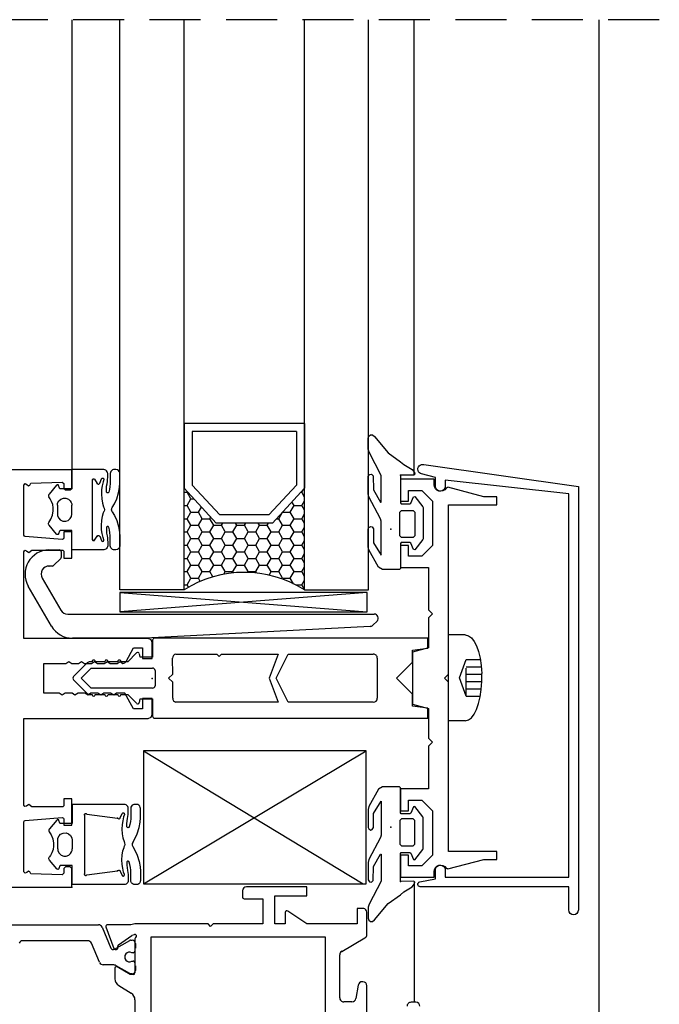
# Model space of a CAD drawing. Units: inches. Extents: x -141 to 1232, y -960 to -73.
# Drawn here: x 1152 to 1232, y -821 to -698 of the extents above; entities that cross this region are included whole.
import ezdxf

# ---------------------------------------------------------------- set-up
doc = ezdxf.new("R2010")
doc.units = ezdxf.units.IN
doc.header["$MEASUREMENT"] = 0
doc.linetypes.add('DGN Style 2', pattern=[5.234209, 3.489473, -1.744736])
doc.linetypes.add('TRAZOS2', pattern=[9.525, 6.35, -3.175])
for name, color, linetype in [('ACCESORIOS', 3, 'Continuous'), ('AUXILIARES', 41, 'Continuous'), ('EJES', 3, 'TRAZOS2'), ('GOMAS', 3, 'Continuous'), ('JUNTAS', 3, 'Continuous'), ('PERFILES', 7, 'Continuous'), ('POLIAMIDA', 5, 'Continuous'), ('VIDRIO', 4, 'Continuous')]:
    doc.layers.add(name, color=color, linetype=linetype)

# ---------------------------------------------------------------- blocks, each defined once
blk = doc.blocks.new('6906')
at = {"layer": 'JUNTAS', "linetype": 'Continuous'}
for p, q in [((-5.5555, 5.47725), (-6.7523, 3.32235)), ((-5.0822, 5.77505), (-5.5555, 5.47725)), ((-2.94, 5.77505), (-5.0822, 5.77505)), ((-2.835, 5.67005), (-2.94, 5.77505)), ((-2.835, 2.52005), (-2.835, 5.67005)), ((-6.1746, 2.44555), (-5.2351, 3.98865)), ((-5.2351, 3.98865), (-5.235, -0.25915)), ((-6.7523, 3.32235), (-6.8351, 2.95885)), ((-6.8351, 2.95885), (-6.8351, 0.71235)), ((-2.73, 2.41505), (-2.835, 2.52005)), ((-1.5486, 2.48105), (-1.646, 2.41505)), ((-1.2226, 3.29595), (-1.5486, 2.48105)), ((-1.0425, 3.32185), (-1.2226, 3.29595)), ((-0.0224, 2.02355), (-1.0425, 3.32185)), ((-6.2051, 0.71255), (-6.1746, 2.44555)), ((-2.7104, 1.77375), (-2.9204, 1.56375)), ((-2.9204, 1.56375), (-2.9204, -1.36995)), ((-1.646, 2.41505), (-2.73, 2.41505)), ((-1.2404, 1.77375), (-2.7104, 1.77375)), ((-1.0304, 1.56375), (-1.2404, 1.77375)), ((-1.0304, -1.36995), (-1.0304, 1.56375)), ((0, 1.95865), (-0.0224, 2.02355)), ((0, -1.95865), (0, 1.95865)), ((-6.8351, 0.71235), (-6.7749, 0.52745)), ((-6.7749, 0.52745), (-6.5201, 0.39755)), ((-6.5201, 0.39755), (-6.3348, 0.45775)), ((-6.3348, 0.45775), (-6.2051, 0.71255)), ((-5.297, -0.53165), (-6.7523, -3.29265)), ((-5.235, -0.25915), (-5.297, -0.53165)), ((-2.9204, -1.36995), (-2.7104, -1.57995)), ((-2.835, -2.51995), (-2.73, -2.41495)), ((-2.73, -2.41495), (-1.646, -2.41495)), ((-2.7104, -1.57995), (-1.2404, -1.57995)), ((-1.646, -2.41495), (-1.5486, -2.48105)), ((-1.2404, -1.57995), (-1.0304, -1.36995)), ((-1.0425, -3.32185), (-0.0224, -2.02355)), ((-0.0224, -2.02355), (0, -1.95865)), ((-6.7523, -3.29265), (-6.8351, -3.65615)), ((-6.8351, -3.65615), (-6.8351, -5.81895)), ((-6.1746, -4.16945), (-5.3339, -2.60175)), ((-5.3339, -2.60175), (-5.2351, -2.62635)), ((-5.2351, -2.62635), (-5.2351, -5.96465)), ((-2.8315, -6.00635), (-2.835, -2.51995)), ((-1.5486, -2.48105), (-1.2226, -3.29605)), ((-1.2226, -3.29605), (-1.0425, -3.32185)), ((-6.2204, -5.91635), (-6.1746, -4.16945)), ((-6.8351, -5.81895), (-6.7052, -6.07385)), ((-5.2351, -5.96465), (-6.7408, -8.84815)), ((-6.7052, -6.07385), (-6.4226, -6.11855)), ((-6.4226, -6.11855), (-6.2204, -5.91635)), ((-1.155, -5.98495), (-2.8315, -6.00635)), ((-1.05, -6.08995), (-1.155, -5.98495)), ((-1.0709, -6.31345), (-1.05, -6.08995)), ((-2.8423, -7.66515), (-2.3963, -7.31485)), ((-2.3963, -7.31485), (-1.3567, -6.69345)), ((-1.3567, -6.69345), (-1.0709, -6.31345)), ((-4.3661, -8.78075), (-2.8423, -7.66515)), ((-6.7408, -8.84815), (-6.8351, -9.23485)), ((-6.8351, -9.23485), (-6.8351, -10.60495)), ((-6.0436, -10.80095), (-4.3661, -8.78075)), ((-6.8351, -10.60495), (-6.7548, -10.85185)), ((-6.7548, -10.85185), (-6.5448, -11.00435)), ((-6.5448, -11.00435), (-6.3025, -11.00965)), ((-6.3025, -11.00965), (-6.0436, -10.80095))]:
    blk.add_line(p, q, dxfattribs=at)
for p in [(-4.03155, 0.74982), (-2.8315, -6.00635)]:
    blk.add_point(p, dxfattribs=at)
blk = doc.blocks.new('6615')
at = {"layer": 'PERFILES', "linetype": 'Continuous'}
for p, q in [((-1.5, 22.05), (-1.5, 24.8)), ((-1.5, 24.8), (2.7, 24.8)), ((2.7, 24.8), (2.7, 24.1)), ((1.15, 23.4), (-0.5, 23.4)), ((-0.5, 23.4), (-0.5, 22.05)), ((2.5, 22.05), (1.15, 23.4)), ((4.18, 23.68), (4.2, 23.71)), ((4.42, 23.79), (8.87, 22.6)), ((8.87, 22.6), (10.5, 22.6)), ((10.5, 22.6), (10.5, 21.6)), ((-0.5, 22.05), (-1.5, 22.05)), ((2.5, 16.55), (2.5, 22.05)), ((10.5, 21.6), (4.5, 21.6)), ((4.5, 21.6), (4.5, 0.5)), ((-1.5, 13.8), (-1.5, 16.55)), ((-1.5, 16.55), (-0.5, 16.55)), ((-0.5, 16.55), (-0.5, 15.2)), ((1.15, 15.2), (2.5, 16.55)), ((-0.5, 15.2), (1.15, 15.2)), ((2, 13.8), (-1.5, 13.8)), ((2, 8.5), (2, 13.8)), ((2.5, 8), (2, 8.5)), ((2, 7.5), (2.5, 8)), ((2, 3.79), (2, 7.5)), ((0, 3.25), (2, 3.79)), ((0, -3.25), (0, 3.25)), ((4.5, 0.5), (4, 0)), ((4, 0), (4.5, -0.5)), ((4.5, -0.5), (4.5, -21.6)), ((2, -3.79), (0, -3.25)), ((2, -7.5), (2, -3.79)), ((2.5, -8), (2, -7.5)), ((2, -8.5), (2.5, -8)), ((2, -13.8), (2, -8.5)), ((-1.5, -16.55), (-1.5, -13.8)), ((-1.5, -13.8), (2, -13.8)), ((1.15, -15.2), (-0.5, -15.2)), ((-0.5, -15.2), (-0.5, -16.55)), ((2.5, -16.55), (1.15, -15.2)), ((-0.5, -16.55), (-1.5, -16.55)), ((2.5, -22.05), (2.5, -16.55)), ((-1.5, -24.8), (-1.5, -22.05)), ((-1.5, -22.05), (-0.5, -22.05)), ((-0.5, -22.05), (-0.5, -23.4)), ((1.15, -23.4), (2.5, -22.05)), ((4.5, -21.6), (10.5, -21.6)), ((10.5, -21.6), (10.5, -22.6)), ((8.87, -22.6), (4.42, -23.79)), ((10.5, -22.6), (8.87, -22.6)), ((-0.5, -23.4), (1.15, -23.4)), ((2.7, -24.1), (2.7, -24.8)), ((4.2, -23.71), (4.18, -23.69)), ((2.7, -24.8), (-1.5, -24.8))]:
    blk.add_line(p, q, dxfattribs=at)
for centre, radius, start, end in [((3.5, 24.1), 0.8, 179.9998, 328.753), ((4.37, 23.6), 0.2, 74.1143, 145.1403), ((3.5, -24.1), 0.8, 31.2468, 180), ((4.37, -23.6), 0.2, 214.8598, 285.8859)]:
    blk.add_arc(centre, radius, start, end, dxfattribs=at)
blk = doc.blocks.new('6667')
at = {"layer": 'PERFILES', "linetype": 'Continuous'}
blk.add_lwpolyline([(-19.76, -22.9), (-17.8, -22.49), (-17.8, -21.39, -1), (-16.6, -21.39), (-16.6, -22.29), (-1.2, -22.29), (-1.2, 25.47), (-16.6, 27.19), (-16.6, 26.41, -1), (-17.8, 26.41), (-17.8, 27.51), (-19.54, 27.97), (-19.54, 27.97, -1.004203), (-19.25, 29.14), (0, 26.39), (0, -26.39, -1), (-1.2, -26.39), (-1.2, -23.49), (-19.7, -23.49, -0.902693), (-19.76, -22.9)], format="xyb", close=True, dxfattribs=at)
blk = doc.blocks.new('CM026')
at = {"layer": 'ACCESORIOS', "linetype": 'Continuous'}
for p, q in [((-0.32, 5.5), (1.01, 5.5)), ((1.21, 5.3), (1.21, 4.58)), ((1.15, 4.44), (0.27, 3.56)), ((1.15, 4.44), (1.15, 4.44)), ((1.21, 4.58), (1.21, 4.58)), ((-0.32, 3.5), (-0.27, 3.5)), ((0.13, 3.5), (-0.32, 3.5)), ((-1.16, 2), (1.16, -2)), ((-1.15, 1.99), (-1.16, 2)), ((-2.89, 1), (-2.89, 1)), ((0, -4), (-2.89, 1)), ((39.33, 0.19), (8.53, -2.23)), ((8.53, 0.19), (39.33, -2.23)), ((8.53, 0.19), (8.53, -2.23)), ((39.33, -2.23), (39.33, 0.19)), ((1.16, -2), (1.16, -2)), ((8.53, -2.23), (39.33, -2.23)), ((2.02, -2.5), (40.21, -2.5)), ((40.57, -3.36), (40.04, -3.88)), ((0, -4), (0, -4)), ((39.71, -4.03), (11.71, -5.5)), ((11.71, -5.5), (2.6, -5.5))]:
    blk.add_line(p, q, dxfattribs=at)
at = {"layer": 'ACCESORIOS'}
blk.add_line((39.33, 0.19), (8.53, 0.19), dxfattribs=at)
at = {"layer": 'ACCESORIOS', "linetype": 'Continuous'}
for centre, radius, start, end in [((-0.29, 2.5), 3, 90.6612, 209.9991), ((1.01, 5.3), 0.2, 359.98, 89.98), ((1.01, 4.58), 0.2, 315, 0), ((-0.29, 2.5), 1, 88.8541, 210.648), ((0.13, 3.7), 0.2, 270.0311, 315.0311), ((2.02, -1.5), 1, 209.993, 269.9949), ((40.21, -3), 0.5, 314.9962, 89.9935), ((2.6, -2.5), 3, 210.0059, 270), ((39.69, -3.53), 0.5, 273.0154, 315)]:
    blk.add_arc(centre, radius, start, end, dxfattribs=at)
blk = doc.blocks.new('JM150')
at = {"layer": 'AUXILIARES', "linetype": 'Continuous', "lineweight": -3}
for p, q in [((-5.31, -48.89), (-5.31, -46.81)), ((-4.96, -46.81), (5.39, -46.81)), ((5.39, -48.89), (5.39, -46.81)), ((-0.4, -50.96), (0.58, -50.95))]:
    blk.add_line(p, q, dxfattribs=at)
at = {"layer": 'AUXILIARES', "linetype": 'DGN Style 2', "lineweight": -3}
for p, q in [((-2.25, -49.01), (0.05, -48.17)), ((-2.25, -49.01), (2.33, -49.01)), ((-2.25, -49.01), (-2.25, -50.76)), ((-1.33, -49.01), (-1.33, -50.89)), ((-0.42, -49.01), (-0.42, -50.96)), ((0.05, -48.17), (2.33, -49)), ((0.5, -49.01), (0.5, -50.95)), ((1.42, -49.01), (1.42, -50.89)), ((2.33, -49.01), (2.33, -50.76))]:
    blk.add_line(p, q, dxfattribs=at)
at = {"layer": 'AUXILIARES', "linetype": 'Continuous', "lineweight": -3}
blk.add_ellipse((0.03, -48.89), major_axis=(-5.34, 0), ratio=0.388025, start_param=0, end_param=1.489685, dxfattribs=at)
at = {"layer": 'AUXILIARES', "linetype": 'Continuous', "lineweight": -3, "extrusion": (0, 0, -1)}
blk.add_ellipse((0.05, -48.89), major_axis=(5.34, 0), ratio=0.388025, start_param=6.283185, end_param=7.753712, dxfattribs=at)
at = {"layer": 'POLIAMIDA', "linetype": 'Continuous', "lineweight": -3}
for p, q in [((-0.21, -0.09), (-1.9, -1.78)), ((-1.25, -2.26), (0, -1.01)), ((0, -1.01), (1.25, -2.26)), ((1.9, -1.78), (0.21, -0.09)), ((-2.05, -2.13), (-2.05, -2.38)), ((-1.25, -9.93), (-1.25, -2.26)), ((1.25, -2.26), (1.25, -9.93)), ((2.05, -2.38), (2.05, -2.13)), ((-2.05, -2.78), (-2.05, -3.98)), ((2.05, -3.98), (2.05, -2.78)), ((-2.05, -4.38), (-2.05, -5.58)), ((2.05, -5.58), (2.05, -4.38)), ((-2.05, -5.98), (-2.05, -6.85)), ((2.05, -6.85), (2.05, -5.98)), ((-2.05, -6.85), (-3.14, -7.94)), ((3.14, -7.94), (2.05, -6.85)), ((-3.05, -8.28), (-2.6, -8.4)), ((-2.6, -8.4), (-2.6, -9.93)), ((2.6, -8.4), (3.05, -8.28)), ((2.6, -9.93), (2.6, -8.4)), ((-5, -10.21), (-5, -10.21)), ((-5, -10.21), (-5, -44.23)), ((-2.6, -9.93), (-4.72, -9.93)), ((0.95, -10.23), (-0.95, -10.23)), ((4.72, -9.93), (2.6, -9.93)), ((5, -44.23), (5, -10.21)), ((-0.5, -12.43), (0, -11.93)), ((0, -11.93), (0.5, -12.43)), ((-3, -25.58), (-3, -12.83)), ((-3, -12.83), (-2.99, -12.83)), ((-2.5, -12.43), (-0.5, -12.43)), ((0.5, -12.43), (2.5, -12.42)), ((3, -12.83), (3, -17.92)), ((3, -17.92), (2.7, -18.22)), ((2.7, -18.22), (3, -18.52)), ((3, -18.52), (3, -25.58)), ((0, -24.47), (-3, -25.58)), ((3, -25.58), (0, -24.47)), ((-3, -26.83), (0, -25.32)), ((0, -25.32), (3, -26.83)), ((-3, -37.43), (-3, -26.83)), ((3, -26.83), (3, -37.43)), ((2.5, -37.93), (-2.5, -37.93)), ((-2, -42.33), (0, -40.33)), ((0, -40.33), (2, -42.33)), ((-3.74, -44.23), (-3.5, -42.33)), ((-3.5, -42.33), (-2, -42.33)), ((2, -42.33), (3.5, -42.33)), ((3.5, -42.33), (3.74, -44.23)), ((-5, -44.23), (-3.74, -44.23)), ((3.74, -44.23), (5, -44.23))]:
    blk.add_line(p, q, dxfattribs=at)
for centre, radius, start, end in [((0, -0.3), 0.3, 45, 135), ((-2.05, -2.58), 0.2, 90.0074, 269.9926), ((-1.55, -2.13), 0.5, 135, 179.994), ((1.55, -2.13), 0.5, 359.994, 45), ((2.05, -2.58), 0.2, 269.9926, 90.0074), ((-2.05, -4.18), 0.2, 90.0074, 269.9926), ((2.05, -4.18), 0.2, 269.9926, 90.0074), ((-2.05, -5.78), 0.2, 90.0074, 269.9926), ((2.05, -5.78), 0.2, 269.9926, 90.0074), ((-3, -8.08), 0.2, 135.0009, 254.9976), ((3, -8.08), 0.2, 285.0007, 45.0004), ((-4.72, -10.21), 0.283, 89.9995, 179.9995), ((-0.95, -9.93), 0.3, 180.0002, 270), ((0.95, -9.93), 0.3, 270, 0.0002), ((4.72, -10.21), 0.283, 360, 90.0005), ((-2.5, -12.93), 0.5, 89.9995, 168.6882), ((2.5, -12.93), 0.51, 11.3247, 90), ((-2.5, -37.43), 0.5, 180.0001, 270), ((2.5, -37.43), 0.5, 270, 0.0001)]:
    blk.add_arc(centre, radius, start, end, dxfattribs=at)
blk = doc.blocks.new('HF035')
at = {"layer": 'PERFILES', "linetype": 'Continuous'}
for p, q in [((-16.39, -0.5), (-16.39, -1.1)), ((-28.1, -7), (-28.1, -7.8)), ((-27.61, -6.6), (-27.61, -6.6)), ((-24.84, -6.6), (-27.61, -6.6)), ((-22.74, -9.74), (-24.41, -6.85)), ((-18.95, -7.1), (-18.95, -7.18)), ((-18.45, -6.6), (-18.45, -6.6)), ((-15.09, -6.6), (-18.45, -6.6)), ((-28.1, -7.8), (-26.15, -7.8)), ((-28.1, -7.8), (-28.1, -7.8)), ((-28.1, -7.8), (-28.1, -7.8)), ((-26.15, -7.8), (-26.15, -14.1)), ((-18.54, -7.67), (-16.87, -7.97)), ((-18.54, -7.67), (-18.54, -7.67)), ((-16.45, -8.46), (-16.45, -9.49)), ((-16.95, -9.99), (-22.31, -9.99)), ((-24.55, -33.5), (-24.55, -11.79)), ((-24.55, -11.79), (-15.15, -11.79)), ((-30.8, -14.1), (-30.8, -21.6)), ((-30.8, -14.1), (-30.8, -14.1)), ((-29.65, -14.1), (-30.8, -14.1)), ((-29.65, -18.07), (-29.65, -14.1)), ((-26.15, -14.1), (-27.76, -16.46)), ((-27.6, -16.77), (-26.15, -16.77)), ((-27.6, -16.77), (-27.6, -16.77)), ((-26.15, -16.77), (-26.15, -18.07)), ((-26.15, -18.07), (-29.65, -18.07)), ((-29.3, -21.9), (-29.3, -19.57)), ((-29.3, -19.57), (-26.15, -19.57)), ((-26.15, -19.57), (-26.15, -25.77)), ((-26.15, -19.57), (-26.15, -19.57)), ((-29.3, -21.9), (-29.3, -21.9)), ((-30.3, -22.1), (-29.5, -22.1)), ((-30.3, -22.1), (-30.3, -22.1)), ((-29.5, -22.1), (-29.5, -22.1)), ((-26.15, -25.77), (-25.85, -26.07)), ((-25.85, -26.07), (-26.15, -26.37)), ((-26.15, -26.37), (-26.15, -35.5)), ((-5.95, -33.5), (-24.55, -33.5)), ((-24.55, -33.5), (-24.55, -33.5)), ((-26.15, -35.5), (-26.06, -36.01)), ((-24.74, -35.83), (-24.84, -35.57)), ((-24.3, -35.5), (-20.05, -35.5)), ((-24.3, -35.5), (-24.3, -35.5)), ((-20.05, -35.5), (-20.05, -35.5)), ((-16.68, -35.5), (-12.06, -35.5)), ((-16.68, -35.5), (-16.68, -35.5)), ((-26.06, -36.01), (-26.06, -38.92)), ((-24.74, -35.83), (-24.74, -35.83)), ((-24.72, -35.87), (-24.72, -35.87)), ((-23.54, -37.56), (-24.72, -35.87)), ((-19.85, -36.1), (-20.82, -37.7)), ((-19.85, -35.7), (-19.85, -36.1)), ((-19.85, -35.7), (-19.85, -35.7)), ((-19.85, -36.1), (-19.85, -36.1)), ((-18.47, -37.52), (-17.54, -35.98)), ((-23.18, -37.63), (-23.36, -37.65)), ((-23.08, -38.12), (-22.98, -37.92)), ((-20.65, -38), (-19.33, -38)), ((-25.79, -39.11), (-23.08, -38.12))]:
    blk.add_line(p, q, dxfattribs=at)
at = {"layer": 'PERFILES', "color": 5, "linetype": 'Continuous'}
for p, q in [((-23.73, -35.43), (-23.73, -35.43)), ((-23.73, -35.43), (-23.14, -35.43)), ((-23.14, -35.43), (-23.14, -35.53)), ((-23.14, -35.53), (-22.77, -35.53)), ((-22.77, -35.53), (-22.77, -35.53)), ((-21.31, -35.53), (-21.31, -35.53)), ((-21.31, -35.53), (-20.94, -35.53)), ((-20.94, -35.53), (-20.94, -35.43)), ((-20.94, -35.43), (-20.34, -35.43)), ((-20.34, -35.43), (-20.34, -35.43)), ((-24.14, -36.04), (-24.14, -35.84)), ((-24.14, -35.84), (-24.14, -35.84)), ((-24.14, -36.04), (-24.14, -36.04)), ((-23, -38.06), (-24.11, -36.13)), ((-24.11, -36.13), (-24.11, -36.13)), ((-22.56, -35.73), (-22.56, -35.73)), ((-22.56, -35.73), (-22.56, -35.89)), ((-22.56, -35.89), (-22.56, -35.89)), ((-21.51, -35.89), (-21.51, -35.73)), ((-21.51, -35.73), (-21.51, -35.73)), ((-21.51, -35.89), (-21.51, -35.89)), ((-19.96, -36.14), (-20.95, -37.85)), ((-19.96, -36.14), (-19.96, -36.14)), ((-19.94, -35.83), (-19.94, -35.83)), ((-19.94, -35.83), (-19.94, -36.04)), ((-19.94, -36.04), (-19.94, -36.04)), ((-25.76, -39.6), (-23.14, -38.49)), ((-21.06, -38.25), (-21.06, -39.45)), ((-26.06, -50.8), (-26.06, -40.06)), ((-21.37, -39.91), (-23.76, -40.92)), ((-24.06, -41.38), (-24.06, -49.48))]:
    blk.add_line(p, q, dxfattribs=at)
at = {"layer": 'PERFILES', "linetype": 'Continuous'}
for centre, radius, start, end in [((-15.89, -0.5), 0.5, 90.0087, 179.9997), ((-15.89, -1.1), 0.5, 179.9997, 270.0003), ((-27.61, -7.1), 0.5, 90, 168.8727), ((-24.84, -7.1), 0.5, 30.0071, 89.9998), ((-18.45, -7.1), 0.5, 90.0056, 179.986), ((-18.45, -7.18), 0.5, 180, 259.9996), ((-16.95, -8.46), 0.5, 359.9998, 80.0022), ((-22.31, -9.49), 0.5, 210, 270), ((-16.95, -9.49), 0.5, 270, 360), ((-27.6, -16.57), 0.2, 145.0004, 269.995), ((-30.3, -21.6), 0.5, 180, 269.9923), ((-29.5, -21.9), 0.2, 270, 359.988), ((-24.65, -35.5), 0.2, 29.9917, 199.9974), ((-24.3, -35.3), 0.2, 209.9917, 270), ((-20.05, -35.7), 0.2, 0, 90), ((-16.68, -36.5), 1, 90.0035, 148.6848), ((-24.56, -35.76), 0.2, 200.0289, 214.9975), ((-23.37, -37.45), 0.2, 215.0425, 275.0358), ((-23.16, -37.83), 0.2, 335.0031, 94.9834), ((-20.65, -37.8), 0.2, 148.687, 269.9924), ((-19.33, -37), 1, 270.0004, 328.6914), ((-25.86, -38.92), 0.2, 179.9976, 290)]:
    blk.add_arc(centre, radius, start, end, dxfattribs=at)
at = {"layer": 'PERFILES', "color": 5, "linetype": 'Continuous'}
for centre, radius, start, end in [((-23.74, -35.83), 0.4, 89.1897, 180.8103), ((-22.76, -35.73), 0.2, 0, 91.1459), ((-21.31, -35.73), 0.2, 88.8541, 181.1459), ((-20.34, -35.83), 0.4, 360, 90.8103), ((-23.94, -36.04), 0.2, 181.1459, 209.0262), ((-22.04, -36.18), 0.6, 151.0371, 28.9471), ((-20.14, -36.04), 0.2, 330.0052, 360), ((-20.26, -38.25), 0.8, 150.0001, 180), ((-23.26, -38.21), 0.3, 293, 30.004), ((-25.56, -40.06), 0.5, 113, 180), ((-21.56, -39.45), 0.5, 293, 360), ((-23.56, -41.38), 0.5, 113, 180), ((-23.56, -49.48), 0.5, 180, 247)]:
    blk.add_arc(centre, radius, start, end, dxfattribs=at)
blk = doc.blocks.new('JM001')
at = {"layer": 'GOMAS', "linetype": 'Continuous'}
for p, q in [((-3.02, 9.37), (-1.91, 10.3)), ((-1.91, 10.3), (-1.87, 10.34)), ((-1.87, 10.34), (-1.77, 10.37)), ((-1.77, 10.37), (-1.65, 10.37)), ((-1.65, 10.37), (-1.56, 10.32)), ((-1.56, 10.32), (-1.16, 10.08)), ((-1.16, 10.08), (-0.66, 9.88)), ((-0.66, 9.88), (-0.12, 9.78)), ((0.25, 9.8), (0.67, 9.86)), ((0.67, 9.86), (1.06, 10)), ((1.06, 10), (1.39, 10.17)), ((1.39, 10.17), (1.61, 10.32)), ((1.71, 10.37), (1.61, 10.32)), ((1.83, 10.37), (1.71, 10.37)), ((1.92, 10.34), (1.83, 10.37)), ((1.97, 10.3), (1.92, 10.34)), ((3.07, 9.37), (1.97, 10.3)), ((-3.07, 9.29), (-3.05, 9.34)), ((-3.07, 9.24), (-3.07, 9.29)), ((-3.06, 9.19), (-3.07, 9.24)), ((-3.03, 9.15), (-3.06, 9.19)), ((-3.05, 9.34), (-3.02, 9.37)), ((-2.97, 9.12), (-3.03, 9.15)), ((-2.64, 9), (-2.97, 9.12)), ((-2.61, 8.98), (-2.64, 9)), ((-2.59, 8.96), (-2.61, 8.98)), ((-2.58, 8.93), (-2.59, 8.96)), ((-2.57, 8.9), (-2.58, 8.93)), ((-2.57, 7.47), (-2.57, 8.9)), ((-1.39, 8.61), (-1.42, 8.24)), ((-1.24, 8.93), (-1.39, 8.61)), ((-1.04, 9.11), (-1.24, 8.93)), ((-0.75, 9.25), (-1.04, 9.11)), ((-0.52, 9.27), (-0.75, 9.25)), ((0.03, 9.27), (-0.52, 9.27)), ((-0.12, 9.78), (0.25, 9.8)), ((0.58, 9.27), (0.03, 9.27)), ((0.58, 9.27), (0.84, 9.24)), ((0.84, 9.24), (1.13, 9.09)), ((1.13, 9.09), (1.35, 8.83)), ((1.35, 8.83), (1.47, 8.51)), ((2.63, 8.93), (2.64, 8.96)), ((2.63, 8.9), (2.63, 8.93)), ((2.63, 7.47), (2.63, 8.9)), ((2.64, 8.96), (2.67, 8.98)), ((2.67, 8.98), (2.69, 9)), ((2.69, 9), (3.03, 9.12)), ((3.03, 9.12), (3.08, 9.15)), ((3.1, 9.34), (3.07, 9.37)), ((3.08, 9.15), (3.11, 9.19)), ((3.12, 9.29), (3.1, 9.34)), ((3.11, 9.19), (3.13, 9.24)), ((3.13, 9.24), (3.12, 9.29)), ((-4.97, 0.99), (-4.97, 7.47)), ((-4.97, 7.47), (-2.57, 7.47)), ((-1.42, 8.24), (-1.31, 7.93)), ((-1.31, 7.93), (-1.08, 7.66)), ((-1.08, 7.66), (-0.82, 7.52)), ((-0.82, 7.52), (-0.52, 7.47)), ((-0.52, 7.47), (0.03, 7.47)), ((0.03, 7.47), (0.58, 7.47)), ((0.77, 7.49), (0.58, 7.47)), ((0.93, 7.54), (0.77, 7.49)), ((1.14, 7.66), (0.93, 7.54)), ((1.35, 7.9), (1.14, 7.66)), ((1.47, 8.22), (1.35, 7.9)), ((1.47, 8.51), (1.47, 8.22)), ((5.03, 7.47), (2.63, 7.47)), ((5.03, 0.99), (5.03, 7.47)), ((-3.81, 5.88), (-3.83, 5.81)), ((-3.83, 5.81), (-3.83, 5.73)), ((-3.83, 5.73), (-3.8, 5.68)), ((-3.75, 5.92), (-3.81, 5.88)), ((-3.8, 5.68), (-3.76, 5.66)), ((-3.76, 5.66), (-3.26, 1.81)), ((-3.68, 5.94), (-3.75, 5.92)), ((-3.68, 5.94), (3.74, 5.94)), ((3.82, 5.66), (3.31, 1.81)), ((3.74, 5.94), (3.81, 5.92)), ((3.81, 5.92), (3.86, 5.88)), ((3.85, 5.68), (3.82, 5.66)), ((3.89, 5.73), (3.85, 5.68)), ((3.86, 5.88), (3.89, 5.81)), ((3.89, 5.81), (3.89, 5.73)), ((-3.83, 1.25), (-3.88, 1.21)), ((-3.28, 1.48), (-3.83, 1.25)), ((-3.25, 1.51), (-3.28, 1.48)), ((-3.26, 1.81), (-3.2, 1.75)), ((-3.21, 1.55), (-3.25, 1.51)), ((-3.18, 1.6), (-3.21, 1.55)), ((-3.2, 1.75), (-3.17, 1.67)), ((-3.17, 1.67), (-3.18, 1.6)), ((-2.93, 1.18), (-2.47, 1.25)), ((-2.47, 1.25), (-1.89, 1.27)), ((-1.89, 1.27), (-1.32, 1.23)), ((-1.32, 1.23), (-0.79, 1.14)), ((1.38, 1.23), (0.84, 1.14)), ((1.95, 1.27), (1.38, 1.23)), ((2.53, 1.25), (1.95, 1.27)), ((2.99, 1.18), (2.53, 1.25)), ((3.26, 1.75), (3.23, 1.67)), ((3.23, 1.67), (3.23, 1.6)), ((3.23, 1.6), (3.26, 1.55)), ((3.31, 1.81), (3.26, 1.75)), ((3.26, 1.55), (3.31, 1.51)), ((3.31, 1.51), (3.34, 1.48)), ((3.34, 1.48), (3.89, 1.25)), ((3.89, 1.25), (3.94, 1.21)), ((-4.96, 0.86), (-4.97, 0.99)), ((-4.9, 0.74), (-4.96, 0.86)), ((-4.81, 0.63), (-4.9, 0.74)), ((-4.86, 0), (-4.74, 0.09)), ((-4.7, 0.55), (-4.81, 0.63)), ((-4.74, 0.09), (-4.61, 0.15)), ((-4.58, 0.51), (-4.7, 0.55)), ((-4.61, 0.15), (-4.47, 0.17)), ((-4.47, 0.49), (-4.58, 0.51)), ((-4.01, 0.49), (-4.47, 0.49)), ((-4.47, 0.17), (-3.36, 0.17)), ((-3.72, 0.5), (-4.01, 0.49)), ((-3.88, 1.21), (-3.92, 1.14)), ((-3.92, 1.14), (-3.91, 1.07)), ((-3.91, 1.07), (-3.88, 1.01)), ((-3.88, 1.01), (-3.82, 0.98)), ((-3.82, 0.98), (-3.76, 0.97)), ((-3.76, 0.97), (-3.72, 0.97)), ((-3.72, 0.97), (-3.44, 1.07)), ((-3.48, 0.53), (-3.72, 0.5)), ((-3.21, 0.57), (-3.48, 0.53)), ((-3.44, 1.07), (-2.93, 1.18)), ((-3.36, 0.17), (-3.18, 0.18)), ((-2.9, 0.63), (-3.21, 0.57)), ((-3.18, 0.18), (-2.85, 0.21)), ((-2.56, 0.66), (-2.9, 0.63)), ((-2.85, 0.21), (-2.48, 0.29)), ((-2.2, 0.66), (-2.56, 0.66)), ((-2.48, 0.29), (-2.17, 0.36)), ((-2.16, 0.65), (-2.2, 0.66)), ((-2.17, 0.36), (-2.13, 0.38)), ((-2.1, 0.61), (-2.16, 0.65)), ((-2.13, 0.38), (-2.1, 0.4)), ((-2.07, 0.56), (-2.1, 0.61)), ((-2.1, 0.4), (-2.08, 0.44)), ((-2.08, 0.44), (-2.06, 0.49)), ((-2.06, 0.49), (-2.07, 0.56)), ((-0.79, 1.14), (-0.34, 1.01)), ((-0.34, 1.01), (-0.15, 0.94)), ((-0.11, -0.02), (0, 0)), ((0, 0), (0.13, -0.01)), ((0.4, 1.01), (0.2, 0.94)), ((0.84, 1.14), (0.4, 1.01)), ((2.11, 0.49), (2.12, 0.56)), ((2.13, 0.44), (2.11, 0.49)), ((2.12, 0.56), (2.16, 0.61)), ((2.16, 0.4), (2.13, 0.44)), ((2.16, 0.61), (2.21, 0.65)), ((2.18, 0.38), (2.16, 0.4)), ((2.22, 0.36), (2.18, 0.38)), ((2.21, 0.65), (2.26, 0.66)), ((2.53, 0.29), (2.22, 0.36)), ((2.26, 0.66), (2.62, 0.66)), ((2.91, 0.21), (2.53, 0.29)), ((2.62, 0.66), (2.95, 0.63)), ((3.24, 0.18), (2.91, 0.21)), ((2.95, 0.63), (3.27, 0.57)), ((3.49, 1.07), (2.99, 1.18)), ((3.42, 0.17), (3.24, 0.18)), ((3.27, 0.57), (3.54, 0.53)), ((4.53, 0.17), (3.42, 0.17)), ((3.78, 0.97), (3.49, 1.07)), ((3.54, 0.53), (3.77, 0.5)), ((3.77, 0.5), (4.06, 0.49)), ((3.82, 0.97), (3.78, 0.97)), ((3.87, 0.98), (3.82, 0.97)), ((3.94, 1.01), (3.87, 0.98)), ((3.94, 1.21), (3.97, 1.14)), ((3.97, 1.07), (3.94, 1.01)), ((3.97, 1.14), (3.97, 1.07)), ((4.06, 0.49), (4.53, 0.49)), ((4.53, 0.49), (4.64, 0.51)), ((4.66, 0.15), (4.53, 0.17)), ((4.64, 0.51), (4.76, 0.55)), ((4.79, 0.09), (4.66, 0.15)), ((4.76, 0.55), (4.87, 0.63)), ((4.91, 0), (4.79, 0.09)), ((4.87, 0.63), (4.96, 0.74)), ((4.96, 0.74), (5.01, 0.86)), ((5.01, 0.86), (5.03, 0.99)), ((-4.97, -0.23), (-4.93, -0.12)), ((-4.97, -0.33), (-4.97, -0.23)), ((-4.97, -0.53), (-4.97, -0.33)), ((-4.95, -0.71), (-4.97, -0.53)), ((-4.87, -0.84), (-4.95, -0.71)), ((-4.93, -0.12), (-4.86, 0)), ((-4.74, -0.95), (-4.87, -0.84)), ((-4.58, -1.02), (-4.74, -0.95)), ((-4.47, -1.03), (-4.58, -1.02)), ((-3.31, -1.03), (-4.47, -1.03)), ((-2.76, -0.99), (-3.31, -1.03)), ((-2.07, -0.86), (-2.76, -0.99)), ((-1.31, -0.63), (-2.07, -0.86)), ((-0.69, -0.34), (-1.31, -0.63)), ((-0.24, -0.08), (-0.69, -0.34)), ((-0.24, -0.08), (-0.11, -0.02)), ((0.13, -0.01), (0.21, -0.04)), ((0.21, -0.04), (0.29, -0.08)), ((0.29, -0.08), (0.75, -0.34)), ((0.75, -0.34), (1.37, -0.63)), ((1.37, -0.63), (2.13, -0.86)), ((2.13, -0.86), (2.82, -0.99)), ((2.82, -0.99), (3.37, -1.03)), ((3.37, -1.03), (4.53, -1.03)), ((4.53, -1.03), (4.64, -1.02)), ((4.64, -1.02), (4.79, -0.95)), ((4.79, -0.95), (4.92, -0.84)), ((4.98, -0.12), (4.91, 0)), ((4.92, -0.84), (5, -0.71)), ((5.02, -0.23), (4.98, -0.12)), ((5, -0.71), (5.03, -0.53)), ((5.03, -0.33), (5.02, -0.23)), ((5.03, -0.53), (5.03, -0.33))]:
    blk.add_line(p, q, dxfattribs=at)
blk.add_arc((0.03, 1.4, 0), 0.5, 249.5063, 290.4937, dxfattribs=at)
for p in [(-4.97, 7.47), (-4.97, 7.47), (-4.97, 7.47), (-3.68, 5.94), (3.74, 5.94), (-3.26, 1.81), (-3.26, 1.81), (-3.26, 1.81), (3.31, 1.81), (3.31, 1.81), (3.31, 1.81)]:
    blk.add_point(p, dxfattribs=at)
blk = doc.blocks.new('JM010')
at = {"layer": 'JUNTAS', "linetype": 'Continuous'}
for p, q in [((-3.0466, 4.4528), (-1.9406, 5.3808)), ((-1.9406, 5.3808), (-1.8942, 5.4196)), ((-1.8942, 5.4196), (-1.799, 5.4468)), ((-1.799, 5.4468), (-1.6806, 5.4468)), ((-1.6806, 5.4468), (-1.5858, 5.4036)), ((-1.3678, 5.2484), (-1.5858, 5.4036)), ((-1.0326, 5.0808), (-1.3678, 5.2484)), ((-0.6414, 4.938), (-1.0326, 5.0808)), ((-0.2194, 4.876), (-0.6414, 4.938)), ((0.6866, 4.9564), (0.1466, 4.8632)), ((1.1894, 5.1552), (0.6866, 4.9564)), ((1.5858, 5.4036), (1.1894, 5.1552)), ((1.6806, 5.4468), (1.5858, 5.4036)), ((1.7986, 5.4468), (1.6806, 5.4468)), ((1.8942, 5.4196), (1.7986, 5.4468)), ((1.9406, 5.3808), (1.8942, 5.4196)), ((3.0462, 4.4528), (1.9406, 5.3808)), ((-3.0986, 4.3172), (-3.0974, 4.37)), ((-3.0858, 4.272), (-3.0986, 4.3172)), ((-3.0974, 4.37), (-3.077, 4.4168)), ((-3.0558, 4.2304), (-3.0858, 4.272)), ((-3.077, 4.4168), (-3.0466, 4.4528)), ((-3.0014, 4.1968), (-3.0558, 4.2304)), ((-2.6658, 4.0748), (-3.0014, 4.1968)), ((-2.6394, 4.062), (-2.6658, 4.0748)), ((-2.6154, 4.0368), (-2.6394, 4.062)), ((-2.603, 4.0104), (-2.6154, 4.0368)), ((-2.6002, 3.9808), (-2.603, 4.0104)), ((-2.6002, 2.5508), (-2.6002, 3.9808)), ((-1.3242, 3.91), (-1.4422, 3.5868)), ((-1.101, 4.1708), (-1.3242, 3.91)), ((-0.809, 4.32), (-1.101, 4.1708)), ((-0.5502, 4.3508), (-0.809, 4.32)), ((-0.5502, 4.3508), (-0.0002, 4.3508)), ((0.1466, 4.8632), (-0.2194, 4.876)), ((-0.0002, 4.3508), (0.5498, 4.3508)), ((0.5498, 4.3508), (0.7798, 4.326)), ((0.7798, 4.326), (1.0714, 4.1896)), ((1.0714, 4.1896), (1.2638, 4.0092)), ((1.2638, 4.0092), (1.419, 3.6924)), ((1.419, 3.6924), (1.4498, 3.3196)), ((2.5998, 3.9808), (2.603, 4.0104)), ((2.5998, 2.5508), (2.5998, 3.9808)), ((2.603, 4.0104), (2.6154, 4.0368)), ((2.6154, 4.0368), (2.6394, 4.062)), ((2.6394, 4.062), (2.6658, 4.0748)), ((2.6658, 4.0748), (3.001, 4.1968)), ((3.001, 4.1968), (3.0558, 4.2304)), ((3.077, 4.4168), (3.0462, 4.4528)), ((3.0558, 4.2304), (3.0858, 4.272)), ((3.097, 4.37), (3.077, 4.4168)), ((3.0858, 4.272), (3.0986, 4.3172)), ((3.0986, 4.3172), (3.097, 4.37)), ((-5.0002, 2.5508), (-2.6002, 2.5508)), ((-5.0002, -1.4132), (-5.0002, 2.5508)), ((-1.4422, 3.5868), (-1.4422, 3.3012)), ((-1.4422, 3.3012), (-1.3242, 2.978)), ((-1.3242, 2.978), (-1.1134, 2.742)), ((-1.1134, 2.742), (-0.9022, 2.6176)), ((-0.9022, 2.6176), (-0.741, 2.568)), ((-0.741, 2.568), (-0.5502, 2.5508)), ((-0.0002, 2.5508), (-0.5502, 2.5508)), ((0.5498, 2.5508), (-0.0002, 2.5508)), ((0.8478, 2.5992), (0.5498, 2.5508)), ((1.1022, 2.742), (0.8478, 2.5992)), ((1.3382, 3.0092), (1.1022, 2.742)), ((1.4498, 3.3196), (1.3382, 3.0092)), ((4.9998, 2.5508), (2.5998, 2.5508)), ((4.9998, -1.4132), (4.9998, 2.5508)), ((-3.7114, 0), (-3.7802, -0.0156)), ((3.7114, 0), (-3.7114, 0)), ((3.7114, 0), (3.7802, -0.0156)), ((-3.9122, -1.1984), (-3.9474, -1.2624)), ((-3.8602, -1.1536), (-3.9122, -1.1984)), ((-3.3114, -0.9216), (-3.8602, -1.1536)), ((-3.8338, -0.062), (-3.8586, -0.1332)), ((-3.8586, -0.1332), (-3.8586, -0.2044)), ((-3.8586, -0.2044), (-3.8266, -0.2544)), ((-3.7802, -0.0156), (-3.8338, -0.062)), ((-3.8266, -0.2544), (-3.7922, -0.2764)), ((-3.7922, -0.2764), (-3.2846, -0.6)), ((-3.467, -1.3408), (-2.9582, -1.2232)), ((-3.2786, -0.8992), (-3.3114, -0.9216)), ((-3.2842, -0.6), (-3.2286, -0.6568)), ((-3.2358, -0.86), (-3.2786, -0.8992)), ((-3.2038, -0.8028), (-3.2358, -0.86)), ((-3.2286, -0.6568), (-3.2002, -0.7316)), ((-3.2002, -0.7316), (-3.2038, -0.8028)), ((-2.9582, -1.2232), (-2.4994, -1.1592)), ((-2.4994, -1.1592), (-1.921, -1.1412)), ((-1.921, -1.1412), (-1.3514, -1.1768)), ((-1.3514, -1.1768), (-0.8178, -1.2696)), ((1.3514, -1.1768), (0.8178, -1.2696)), ((1.9206, -1.1412), (1.3514, -1.1768)), ((2.499, -1.1592), (1.9206, -1.1412)), ((2.9582, -1.2232), (2.499, -1.1592)), ((3.467, -1.3408), (2.9582, -1.2232)), ((3.2286, -0.6568), (3.2002, -0.7316)), ((3.2002, -0.7316), (3.2038, -0.8028)), ((3.2038, -0.8028), (3.2358, -0.86)), ((3.2842, -0.6), (3.2286, -0.6568)), ((3.2358, -0.86), (3.2786, -0.8992)), ((3.2786, -0.8992), (3.3114, -0.9216)), ((3.7918, -0.2764), (3.2842, -0.6)), ((3.3114, -0.9216), (3.8602, -1.1536)), ((3.7802, -0.0156), (3.8338, -0.062)), ((3.8266, -0.2544), (3.7918, -0.2764)), ((3.8586, -0.2044), (3.8266, -0.2544)), ((3.8338, -0.062), (3.8586, -0.1332)), ((3.8586, -0.1332), (3.8586, -0.2044)), ((3.8602, -1.1536), (3.9118, -1.1984)), ((3.9118, -1.1984), (3.9474, -1.2624)), ((-4.9822, -1.5488), (-5.0002, -1.4132)), ((-4.9294, -1.6696), (-4.9822, -1.5488)), ((-4.9578, -2.5296), (-4.8838, -2.4112)), ((-4.8414, -1.7804), (-4.9294, -1.6696)), ((-4.8838, -2.4112), (-4.7658, -2.3128)), ((-4.7282, -1.8584), (-4.8414, -1.7804)), ((-4.7658, -2.3128), (-4.6378, -2.2536)), ((-4.6102, -1.9012), (-4.7282, -1.8584)), ((-4.6378, -2.2536), (-4.5002, -2.2368)), ((-4.5002, -1.9132), (-4.6102, -1.9012)), ((-4.035, -1.9132), (-4.5002, -1.9132)), ((-4.5002, -2.2368), (-3.389, -2.2368)), ((-3.7458, -1.9064), (-4.035, -1.9132)), ((-3.9474, -1.2624), (-3.9406, -1.3336)), ((-3.9406, -1.3336), (-3.9086, -1.3944)), ((-3.9086, -1.3944), (-3.8478, -1.43)), ((-3.8478, -1.43), (-3.791, -1.4404)), ((-3.791, -1.4404), (-3.7486, -1.4316)), ((-3.7486, -1.4316), (-3.467, -1.3408)), ((-3.5094, -1.8812), (-3.7458, -1.9064)), ((-3.2398, -1.8332), (-3.5094, -1.8812)), ((-3.389, -2.2368), (-3.2106, -2.2292)), ((-2.9254, -1.7804), (-3.2398, -1.8332)), ((-3.2106, -2.2292), (-2.881, -2.1948)), ((-2.5886, -1.75), (-2.9254, -1.7804)), ((-2.881, -2.1948), (-2.507, -2.1208)), ((-2.2322, -1.7512), (-2.5886, -1.75)), ((-2.507, -2.1208), (-2.1966, -2.0452)), ((-2.1858, -1.7588), (-2.2322, -1.7512)), ((-2.1966, -2.0452), (-2.1574, -2.0284)), ((-2.1282, -1.7992), (-2.1858, -1.7588)), ((-2.1574, -2.0284), (-2.1306, -2.0076)), ((-2.1306, -2.0076), (-2.1022, -1.9692)), ((-2.0946, -1.8512), (-2.1282, -1.7992)), ((-2.1022, -1.9692), (-2.0862, -1.9152)), ((-2.0862, -1.9152), (-2.0946, -1.8512)), ((-0.8178, -1.2696), (-0.3694, -1.3976)), ((-0.3694, -1.3976), (-0.175, -1.4712)), ((-0.1834, -2.4436), (-0.2658, -2.4852)), ((-0.1022, -2.4172), (-0.1834, -2.4436)), ((0.027, -2.4064), (-0.1022, -2.4172)), ((0.1366, -2.4284), (0.027, -2.4064)), ((0.2658, -2.4852), (0.1366, -2.4284)), ((0.3694, -1.3976), (0.175, -1.4712)), ((0.8178, -1.2696), (0.3694, -1.3976)), ((2.0862, -1.9152), (2.0946, -1.8512)), ((2.1022, -1.9692), (2.0862, -1.9152)), ((2.0946, -1.8512), (2.1278, -1.7992)), ((2.1302, -2.0076), (2.1022, -1.9692)), ((2.1278, -1.7992), (2.1858, -1.7588)), ((2.1574, -2.0284), (2.1302, -2.0076)), ((2.1962, -2.0452), (2.1574, -2.0284)), ((2.1858, -1.7588), (2.2318, -1.7512)), ((2.5066, -2.1208), (2.1962, -2.0452)), ((2.2318, -1.7512), (2.5882, -1.75)), ((2.8806, -2.1948), (2.5066, -2.1208)), ((2.5882, -1.75), (2.9254, -1.7804)), ((3.2106, -2.2292), (2.8806, -2.1948)), ((2.9254, -1.7804), (3.2394, -1.8332)), ((3.389, -2.2368), (3.2106, -2.2292)), ((3.2394, -1.8332), (3.509, -1.8812)), ((4.4998, -2.2368), (3.389, -2.2368)), ((3.7482, -1.4316), (3.467, -1.3408)), ((3.509, -1.8812), (3.7458, -1.9064)), ((3.7458, -1.9064), (4.035, -1.9132)), ((3.791, -1.4404), (3.7482, -1.4316)), ((3.8478, -1.43), (3.791, -1.4404)), ((3.9082, -1.3944), (3.8478, -1.43)), ((3.9402, -1.3336), (3.9082, -1.3944)), ((3.9474, -1.2624), (3.9402, -1.3336)), ((4.035, -1.9132), (4.4998, -1.9132)), ((4.4998, -1.9132), (4.6098, -1.9012)), ((4.6378, -2.2536), (4.4998, -2.2368)), ((4.6098, -1.9012), (4.7282, -1.8584)), ((4.7658, -2.3128), (4.6378, -2.2536)), ((4.7282, -1.8584), (4.8414, -1.7804)), ((4.8838, -2.4112), (4.7658, -2.3128)), ((4.8414, -1.7804), (4.9294, -1.6696)), ((4.9574, -2.5296), (4.8838, -2.4112)), ((4.9294, -1.6696), (4.9822, -1.5488)), ((4.9822, -1.5488), (4.9998, -1.4132)), ((-5.0002, -2.7368), (-4.9922, -2.6332)), ((-5.0002, -2.9356), (-5.0002, -2.7368)), ((-4.9726, -3.116), (-5.0002, -2.9356)), ((-4.9922, -2.6332), (-4.9578, -2.5296)), ((-4.8938, -3.2488), (-4.9726, -3.116)), ((-4.7658, -3.3572), (-4.8938, -3.2488)), ((-4.6082, -3.426), (-4.7658, -3.3572)), ((-4.5002, -3.4356), (-4.6082, -3.426)), ((-3.3418, -3.4356), (-4.5002, -3.4356)), ((-2.7886, -3.3964), (-3.3418, -3.4356)), ((-2.0994, -3.2684), (-2.7886, -3.3964)), ((-1.3418, -3.032), (-2.0994, -3.2684)), ((-0.7214, -2.7464), (-1.3418, -3.032)), ((-0.2658, -2.4852), (-0.7214, -2.7464)), ((0.2658, -2.4852), (0.7214, -2.7464)), ((0.7214, -2.7464), (1.3414, -3.032)), ((1.3414, -3.032), (2.0994, -3.2684)), ((2.0994, -3.2684), (2.7886, -3.3964)), ((2.7886, -3.3964), (3.3418, -3.4356)), ((3.3418, -3.4356), (4.4998, -3.4356)), ((4.4998, -3.4356), (4.6082, -3.426)), ((4.6082, -3.426), (4.7658, -3.3572)), ((4.7658, -3.3572), (4.8938, -3.2488)), ((4.8938, -3.2488), (4.9722, -3.116)), ((4.9922, -2.6332), (4.9574, -2.5296)), ((4.9722, -3.116), (4.9998, -2.9356)), ((4.9998, -2.7368), (4.9922, -2.6332)), ((4.9998, -2.9356), (4.9998, -2.7368))]:
    blk.add_line(p, q, dxfattribs=at)
blk.add_arc((0, -1.0027, 0.0001), 0.5, 249.506281, 290.493714, dxfattribs=at)
for p in [(4.9998, 2.5508), (4.9998, 2.5508), (4.9998, 2.5508), (-3.7114, 0), (3.7114, 0), (-3.2846, -0.6), (-3.2842, -0.6), (-3.2842, -0.6), (3.2842, -0.6), (3.2842, -0.6), (3.2842, -0.6)]:
    blk.add_point(p, dxfattribs=at)
blk = doc.blocks.new('FM157')
at = {"layer": 'PERFILES', "linetype": 'Continuous'}
for p, q in [((-23.34, 92.32), (-23.34, -1.17)), ((28.66, -1.17), (28.66, 92.32)), ((-21.83, 0.03), (-21.68, 3.93)), ((-21.68, 3.93), (-21.44, 4.06)), ((-21.63, 4.65), (-21.43, 4.83)), ((-21.53, 4.45), (-21.63, 4.65)), ((-21.35, 4.22), (-21.53, 4.45)), ((-21.44, 4.06), (-21.35, 4.22)), ((-21.43, 4.83), (-15.22, 4.83)), ((-15.22, 4.83), (-15.06, 4.75)), ((-15.06, 4.75), (-15.03, 4.64)), ((-15.03, 4.64), (-14.66, 0.04)), ((-13.34, 3.83), (-13.05, 4.18)), ((-13.34, 0.03), (-13.34, 3.83)), ((-13.32, 4.67), (-13.12, 4.83)), ((-13.26, 4.48), (-13.32, 4.67)), ((-13.05, 4.18), (-13.26, 4.48)), ((-13.12, 4.83), (-2.34, 4.83)), ((-2.34, 4.83), (-2.34, -10.67)), ((7.66, 4.83), (18.44, 4.83)), ((7.66, -10.67), (7.66, 4.83)), ((18.58, 4.48), (18.37, 4.18)), ((18.37, 4.18), (18.66, 3.83)), ((18.44, 4.83), (18.64, 4.67)), ((18.64, 4.67), (18.58, 4.48)), ((18.66, 3.83), (18.66, 0.03)), ((19.98, 0.04), (20.35, 4.64)), ((20.35, 4.64), (20.38, 4.75)), ((20.38, 4.75), (20.54, 4.83)), ((20.54, 4.83), (26.75, 4.83)), ((26.85, 4.45), (26.67, 4.22)), ((26.67, 4.22), (26.76, 4.06)), ((26.75, 4.83), (26.95, 4.65)), ((26.76, 4.06), (27, 3.93)), ((26.95, 4.65), (26.85, 4.45)), ((27, 3.93), (27.15, 0.03)), ((0.81, 2.33), (4.51, 2.33)), ((0.81, 0.4), (0.81, 2.33)), ((4.51, 2.33), (4.51, -0.4)), ((-21.63, -0.17), (-21.83, 0.03)), ((-14.66, 0.04), (-14.74, -0.14)), ((-13.33, -0.06), (-13.34, 0.03)), ((0.56, 0.05), (0.81, 0.4)), ((0.81, -0.35), (0.56, 0.05)), ((18.66, 0.03), (18.65, -0.06)), ((20.06, -0.14), (19.98, 0.04)), ((27.15, 0.03), (26.95, -0.17)), ((-23.34, -1.17), (-21.04, -1.17)), ((-21.04, -0.17), (-21.63, -0.17)), ((-20.84, -0.37), (-21.04, -0.17)), ((-21.04, -1.17), (-20.84, -0.97)), ((-20.84, -0.97), (-20.84, -0.37)), ((-15.64, -0.17), (-15.64, -1.17)), ((-14.86, -0.17), (-15.64, -0.17)), ((-15.64, -1.17), (-12.34, -1.17)), ((-14.74, -0.14), (-14.86, -0.17)), ((-13.27, -0.13), (-13.33, -0.06)), ((-13.21, -0.16), (-13.27, -0.13)), ((-13.14, -0.17), (-13.21, -0.16)), ((-12.34, -0.17), (-13.14, -0.17)), ((-12.34, -1.17), (-12.34, -0.17)), ((0.56, -1.55), (0.81, -1.2)), ((0.81, -1.2), (0.81, -0.35)), ((4.51, -0.4), (4.76, -0.79)), ((4.76, -0.79), (4.51, -1.15)), ((4.51, -1.15), (4.51, -2)), ((17.66, -0.17), (17.66, -1.17)), ((18.46, -0.17), (17.66, -0.17)), ((17.66, -1.17), (20.96, -1.17)), ((18.53, -0.16), (18.46, -0.17)), ((18.59, -0.13), (18.53, -0.16)), ((18.65, -0.06), (18.59, -0.13)), ((20.18, -0.17), (20.06, -0.14)), ((20.96, -0.17), (20.18, -0.17)), ((20.96, -1.17), (20.96, -0.17)), ((26.36, -0.17), (26.16, -0.37)), ((26.16, -0.37), (26.16, -0.97)), ((26.16, -0.97), (26.36, -1.17)), ((26.95, -0.17), (26.36, -0.17)), ((26.36, -1.17), (28.66, -1.17)), ((0.81, -1.95), (0.56, -1.55)), ((0.81, -2.8), (0.81, -1.95)), ((4.51, -2), (4.76, -2.39)), ((4.76, -2.39), (4.51, -2.75)), ((0.56, -3.19), (0.81, -2.8)), ((0.81, -3.55), (0.56, -3.19)), ((0.81, -4.4), (0.81, -3.55)), ((4.51, -2.75), (4.51, -3.6)), ((4.51, -3.6), (4.76, -3.99)), ((0.56, -4.79), (0.81, -4.4)), ((0.81, -5.15), (0.56, -4.79)), ((4.76, -3.99), (4.51, -4.35)), ((4.51, -4.35), (4.51, -5.2)), ((0.56, -6.39), (0.81, -6)), ((0.81, -6), (0.81, -5.15)), ((4.51, -5.2), (4.76, -5.59)), ((4.76, -5.59), (4.51, -5.95)), ((4.51, -5.95), (4.51, -6.8)), ((0.81, -6.75), (0.56, -6.39)), ((0.81, -7.77), (0.81, -6.75)), ((4.51, -6.8), (4.76, -7.19)), ((4.76, -7.19), (4.52, -7.51)), ((-1.14, -8.87), (0.81, -7.77)), ((4.52, -7.51), (4.6, -7.77)), ((4.6, -7.77), (4.76, -7.92)), ((4.76, -7.92), (6.46, -8.87)), ((-1.14, -9.97), (-1.14, -8.87)), ((6.46, -8.87), (6.46, -9.97)), ((-2.34, -10.67), (-2.16, -11.05)), ((0.16, -9.97), (-1.14, -9.97)), ((0.16, -11.17), (0.16, -9.97)), ((5.16, -9.97), (5.16, -11.17)), ((6.46, -9.97), (5.16, -9.97)), ((7.48, -11.05), (7.66, -10.67)), ((-2.16, -11.05), (-1.84, -11.17)), ((-1.84, -11.17), (0.16, -11.17)), ((5.16, -11.17), (7.16, -11.17)), ((7.16, -11.17), (7.48, -11.05))]:
    blk.add_line(p, q, dxfattribs=at)
for p in [(-23.34, -1.17), (28.66, -1.17), (2.66, -11.17), (2.66, -11.17), (2.66, -11.17)]:
    blk.add_point(p, dxfattribs=at)

msp = doc.modelspace()

# ---------------------------------------------------------------- hatches: boundary and pattern name
at = {"layer": 'JUNTAS'}
h = msp.add_hatch(dxfattribs=at)
h.set_pattern_fill('HONEY', color=256, scale=0.3, style=0)
h.set_pattern_definition([(0, (-151.3186, 178.4209), (1.42875, 0.824889), [0.9525, -1.905]), (120, (-151.3186, 178.4209), (-1.42874983, 0.8248893), [0.9525, -1.905]), (60, (-151.3186, 178.4209), (1.7e-07, 1.6497783), [-1.905, 0.9525])])
h.paths.add_polyline_path([(1187.29, -756.51), (1183.29, -760.84), (1176.29, -760.84), (1172.29, -756.51), (1172.29, -769.18, -0.292596), (1187.29, -769.18)])

# ---------------------------------------------------------------- linework, layer by layer
at = {"layer": 'AUXILIARES'}
for p, q in [((1158.31, -698.09), (1158.31, -754.18)), ((1200.98, -754.83), (1200.98, -698.09)), ((1224, -952.86), (1224, -698.09)), ((1167.23, -789.26), (1167.23, -805.82)), ((1194.97, -789.26), (1167.23, -789.26)), ((1167.23, -805.82), (1194.97, -789.26)), ((1167.23, -789.26), (1194.61, -805.82)), ((1194.97, -805.82), (1194.97, -789.26)), ((1167.23, -805.82), (1194.97, -805.82)), ((1200.98, -805.54), (1200.98, -820.59))]:
    msp.add_line(p, q, dxfattribs=at)
at = {"layer": 'EJES'}
msp.add_line((1231.5, -698.09), (996.86, -698.09), dxfattribs=at)
at = {"layer": 'JUNTAS'}
msp.add_arc((1179.79, -780.9), 13.91, 57.3815, 122.6185, dxfattribs=at)
at = {"layer": 'VIDRIO', "linetype": 'Continuous'}
for p, q in [((1164.29, -769.18), (1164.29, -698.09)), ((1172.29, -769.18), (1172.29, -698.09)), ((1187.29, -769.18), (1187.29, -698.09)), ((1195.29, -769.18), (1195.29, -698.09)), ((1172.29, -769.18), (1164.29, -769.18)), ((1187.29, -769.18), (1195.29, -769.18))]:
    msp.add_line(p, q, dxfattribs=at)
at = {"layer": 'VIDRIO'}
for p, q in [((1187.29, -748.43), (1172.29, -748.43)), ((1172.29, -748.43), (1172.29, -756.51)), ((1187.29, -748.43), (1187.29, -756.51)), ((1186.29, -749.43), (1173.29, -749.43)), ((1173.29, -749.43), (1173.29, -756.12)), ((1186.29, -749.43), (1186.29, -756.12)), ((1176.73, -759.84), (1173.29, -756.12)), ((1182.86, -759.84), (1186.29, -756.12)), ((1176.29, -760.84), (1172.29, -756.51)), ((1183.29, -760.84), (1187.29, -756.51)), ((1182.86, -759.84), (1176.73, -759.84)), ((1183.29, -760.84), (1176.29, -760.84))]:
    msp.add_line(p, q, dxfattribs=at)

# ---------------------------------------------------------------- block references
msp.add_blockref('CM026', (1155.77, -769.7))
at = {"rotation": 90}
msp.add_blockref('JM150', (1158.44, -780.18), dxfattribs=at)
at = {"layer": 'JUNTAS', "xscale": -1}
for name, p, rotation in [('6906', (1202.08, -760.86), 180), ('JM010', (1160.86, -759.18), 90)]:
    msp.add_blockref(name, p, dxfattribs=dict(at, rotation=rotation))
at = {"layer": 'JUNTAS'}
msp.add_blockref('6906', (1202.08, -799.51), dxfattribs=at)
at = {"layer": 'PERFILES'}
msp.add_blockref('6667', (1221.42, -782.69), dxfattribs=at)
for name, p, rotation in [('FM157', (1157.14, -782.88), 90), ('HF035', (1201.67, -836.98), 270)]:
    msp.add_blockref(name, p, dxfattribs=dict(at, rotation=rotation))
at = {"layer": 'PERFILES', "xscale": -1}
for name, p, rotation in [('6615', (1200.75, -780.18), 180), ('JM001', (1165.82, -800.89), 90)]:
    msp.add_blockref(name, p, dxfattribs=dict(at, rotation=rotation))

doc.saveas('drawing.dxf')
